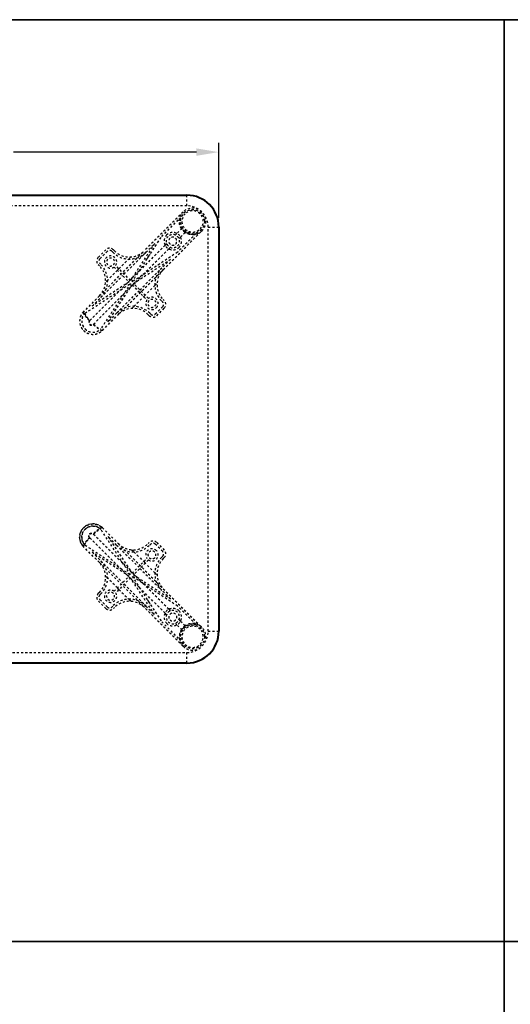
# Model space of a CAD drawing. Units: inches. Extents: x 0 to 560, y -150 to 0.
# Drawn here: x 173 to 196, y -46 to 0 of the extents above; entities that cross this region are included whole.
import ezdxf

# ---------------------------------------------------------------- set-up
doc = ezdxf.new("R2010")
doc.units = ezdxf.units.IN
doc.header["$LTSCALE"] = 0.1875
doc.header["$MEASUREMENT"] = 0
doc.linetypes.add('HIDDEN', pattern=[0.375, 0.25, -0.125])
for name, color, linetype, lineweight in [('Dim', 84, 'Continuous', 25), ('Hid', 8, 'HIDDEN', 25), ('Object', 12, 'Continuous', 40), ('PANEL', 6, 'Continuous', 35)]:
    doc.layers.add(name, color=color, linetype=linetype, lineweight=lineweight)
doc.styles.get("Standard").update_dxf_attribs({"font": 'romans.shx'})
doc.dimstyles.get("Standard").update_dxf_attribs({"dimscale": 7, "dimtxt": 0.125, "dimasz": 0.15, "dimexe": 0.0625, "dimexo": 0.0625, "dimgap": 0.09, "dimtad": 0, "dimtih": 1, "dimtoh": 1, "dimdec": 4, "dimzin": 12, "dimdsep": 46, "dimtxsty": 'Standard', "dimcen": 0, "dimadec": 0, "dimazin": 0, "dimtfac": 1, "dimtdec": 4, "dimtofl": 0, "dimtmove": 0, "dimatfit": 3, "dimfxl": 0, "dimtolj": 1, "dimtzin": 0, "dimarcsym": 0})

# ---------------------------------------------------------------- blocks, each defined once
blk = doc.blocks.new('7280-2222')
at = {"layer": 'Hid'}
for p, q in [((9.5, -0.5), (9.5, 0)), ((9.5, -0.5), (-9.5, -0.5)), ((9.324, -0.792), (7.503, -2.613)), ((8.316, -1.941), (9.189, -1.068)), ((8.387, -3.497), (10.208, -1.676)), ((9.027, -1.796), (8.952, -1.871)), ((9.263, -1.561), (9.027, -1.796)), ((9.932, -1.811), (9.059, -2.684)), ((9.204, -1.973), (9.439, -1.737)), ((10.5, -20.5), (10.5, -1.5)), ((10.5, -1.5), (11, -1.5)), ((7.98, -2.278), (6.849, -4.01)), ((6.92, -4.08), (8.316, -1.941)), ((7.574, -2.684), (7.98, -2.278)), ((8.547, -2.276), (8.471, -2.352)), ((9.204, -1.973), (9.129, -2.048)), ((5.688, -2.565), (5.334, -2.919)), ((5.382, -4.734), (7.503, -2.613)), ((5.405, -2.99), (5.759, -2.636)), ((5.971, -2.636), (6.018, -2.684)), ((6.041, -2.565), (6.089, -2.613)), ((6.549, -3.709), (7.574, -2.684)), ((9.059, -2.684), (6.92, -4.08)), ((8.471, -2.352), (7.252, -3.571)), ((8.648, -2.529), (7.429, -3.748)), ((8.648, -2.529), (8.724, -2.453)), ((5.453, -3.249), (5.405, -3.202)), ((6.301, -3.462), (6.757, -3.005)), ((6.859, -2.904), (6.757, -3.005)), ((6.99, -4.151), (8.722, -3.02)), ((8.722, -3.02), (8.316, -3.426)), ((5.382, -3.32), (5.334, -3.273)), ((6.23, -3.532), (5.774, -3.989)), ((6.077, -3.379), (6.778, -4.08)), ((6.849, -4.01), (6.148, -3.308)), ((6.301, -3.462), (6.23, -3.532)), ((6.266, -5.618), (8.387, -3.497)), ((7.252, -3.571), (6.916, -3.908)), ((7.291, -4.451), (8.316, -3.426)), ((4.71, -5.547), (6.849, -4.151)), ((6.778, -4.08), (5.047, -5.211)), ((5.453, -4.805), (6.478, -3.78)), ((6.849, -4.151), (5.453, -6.29)), ((5.774, -3.989), (5.673, -4.09)), ((6.676, -4.147), (6.34, -4.483)), ((6.676, -4.147), (6.761, -4.063)), ((6.831, -3.992), (6.761, -4.063)), ((6.916, -3.908), (6.831, -3.992)), ((7.692, -4.852), (6.99, -4.151)), ((7.008, -4.169), (7.092, -4.084)), ((7.092, -4.084), (7.429, -3.748)), ((7.995, -4.243), (8.096, -4.141)), ((4.935, -5.888), (6.34, -4.483)), ((5.789, -5.953), (6.92, -4.222)), ((6.195, -5.547), (7.22, -4.522)), ((6.517, -4.66), (6.853, -4.324)), ((6.853, -4.324), (6.937, -4.239)), ((6.92, -4.222), (7.621, -4.923)), ((6.937, -4.239), (7.008, -4.169)), ((7.995, -4.243), (7.538, -4.699)), ((5.382, -4.734), (4.639, -5.477)), ((5.047, -5.211), (5.453, -4.805)), ((5.112, -6.065), (6.517, -4.66)), ((7.011, -5.226), (7.468, -4.77)), ((7.468, -4.77), (7.538, -4.699)), ((8.316, -4.982), (8.364, -5.029)), ((8.387, -4.911), (8.435, -4.959)), ((6.195, -5.547), (5.789, -5.953)), ((6.91, -5.327), (7.011, -5.226)), ((7.798, -5.595), (7.751, -5.547)), ((8.364, -5.241), (8.01, -5.595)), ((8.081, -5.666), (8.435, -5.312)), ((4.935, -5.888), (4.921, -5.903)), ((5.523, -6.361), (6.266, -5.618)), ((7.727, -5.666), (7.68, -5.618)), ((5.097, -6.079), (5.112, -6.065)), ((6.849, -17.849), (5.453, -15.71)), ((5.523, -15.639), (6.266, -16.382)), ((4.935, -16.112), (4.921, -16.097)), ((4.935, -16.112), (6.34, -17.517)), ((5.097, -15.921), (5.112, -15.935)), ((5.112, -15.935), (6.517, -17.34)), ((5.789, -16.047), (6.92, -17.778)), ((6.195, -16.453), (5.789, -16.047)), ((5.382, -17.266), (4.639, -16.523)), ((4.71, -16.453), (6.849, -17.849)), ((6.195, -16.453), (7.22, -17.478)), ((6.266, -16.382), (8.387, -18.503)), ((7.727, -16.334), (7.68, -16.382)), ((7.798, -16.405), (7.751, -16.453)), ((8.364, -16.759), (8.01, -16.405)), ((8.081, -16.334), (8.435, -16.688)), ((6.778, -17.92), (5.047, -16.789)), ((5.047, -16.789), (5.453, -17.195)), ((6.91, -16.673), (7.011, -16.774)), ((6.92, -17.778), (7.621, -17.077)), ((7.011, -16.774), (7.468, -17.23)), ((8.316, -17.018), (8.364, -16.971)), ((8.387, -17.089), (8.435, -17.041)), ((5.382, -17.266), (7.503, -19.387)), ((5.453, -17.195), (6.478, -18.22)), ((6.676, -17.853), (6.34, -17.517)), ((6.517, -17.34), (6.853, -17.676)), ((7.692, -17.148), (6.99, -17.849)), ((7.291, -17.549), (8.316, -18.574)), ((7.468, -17.23), (7.538, -17.301)), ((7.995, -17.757), (7.538, -17.301)), ((5.774, -18.011), (5.673, -17.91)), ((6.23, -18.468), (5.774, -18.011)), ((6.077, -18.621), (6.778, -17.92)), ((6.849, -17.99), (6.148, -18.692)), ((6.676, -17.853), (6.761, -17.937)), ((6.831, -18.008), (6.761, -17.937)), ((6.916, -18.092), (6.831, -18.008)), ((7.98, -19.722), (6.849, -17.99)), ((6.853, -17.676), (6.937, -17.761)), ((6.92, -17.92), (8.316, -20.059)), ((9.059, -19.316), (6.92, -17.92)), ((6.937, -17.761), (7.008, -17.831)), ((6.99, -17.849), (8.722, -18.98)), ((7.008, -17.831), (7.092, -17.916)), ((7.092, -17.916), (7.429, -18.252)), ((7.995, -17.757), (8.096, -17.859)), ((6.301, -18.538), (6.23, -18.468)), ((6.549, -18.291), (7.574, -19.316)), ((7.252, -18.429), (6.916, -18.092)), ((8.471, -19.648), (7.252, -18.429)), ((8.648, -19.471), (7.429, -18.252)), ((8.387, -18.503), (10.208, -20.324)), ((5.382, -18.68), (5.334, -18.727)), ((5.453, -18.751), (5.405, -18.798)), ((6.301, -18.538), (6.757, -18.995)), ((8.722, -18.98), (8.316, -18.574)), ((5.688, -19.435), (5.334, -19.081)), ((5.405, -19.01), (5.759, -19.364)), ((5.971, -19.364), (6.018, -19.316)), ((6.041, -19.435), (6.089, -19.387)), ((6.859, -19.096), (6.757, -18.995)), ((9.324, -21.208), (7.503, -19.387)), ((7.574, -19.316), (7.98, -19.722)), ((9.932, -20.189), (9.059, -19.316)), ((8.547, -19.724), (8.471, -19.648)), ((8.648, -19.471), (8.724, -19.547)), ((8.316, -20.059), (9.189, -20.932)), ((9.027, -20.204), (8.952, -20.129)), ((9.263, -20.439), (9.027, -20.204)), ((9.204, -20.027), (9.129, -19.952)), ((9.204, -20.027), (9.439, -20.263)), ((10.5, -20.5), (11, -20.5)), ((-9.5, -21.5), (9.5, -21.5)), ((9.5, -22), (9.5, -21.5))]:
    blk.add_line(p, q, dxfattribs=at)
for centre, radius in [((9.766, -1.234), 0.562), ((9.766, -1.234), 0.56), ((9.766, -20.766), 0.562), ((9.766, -20.766), 0.56)]:
    blk.add_circle(centre, radius, dxfattribs=at)
for centre, radius, start, end in [((9.766, -1.234), 0.5, 135, 315), ((9.766, -1.234), 0.625, 315, 135), ((9.766, -1.234), 0.5, 315, 135), ((9.5, -1.5), 1, 0, 90), ((9.766, -1.234), 0.6, 163.955, 286.045), ((8.838, -2.162), 0.412, 315, 135), ((8.838, -2.162), 0.312, 315, 135), ((8.838, -2.162), 0.412, 135, 315), ((8.838, -2.162), 0.312, 135, 315), ((8.838, -2.162), 0.188, 135, 315), ((8.838, -2.162), 0.188, 315, 135), ((5.865, -2.742), 0.25, 45, 135), ((5.865, -2.742), 0.15, 45, 135), ((6.796, -1.906), 1.1, 225, 315), ((6.796, -1.906), 1, 225, 315), ((5.511, -3.096), 0.25, 135, 225), ((5.511, -3.096), 0.15, 135, 225), ((5.912, -3.143), 0.288, 325.0154, 304.9846), ((5.912, -3.143), 0.188, 135, 315), ((5.912, -3.143), 0.188, 315, 135), ((4.675, -4.027), 1, 315, 45), ((4.675, -4.027), 1.1, 315, 45), ((9.094, -4.204), 1.1, 135, 225), ((9.094, -4.204), 1, 135, 225), ((7.857, -5.088), 0.288, 145.0154, 315), ((7.857, -5.088), 0.188, 135, 315), ((7.857, -5.088), 0.288, 315, 124.9846), ((7.857, -5.088), 0.188, 315, 135), ((8.258, -5.135), 0.15, 315, 45), ((8.258, -5.135), 0.25, 315, 45), ((5.081, -5.919), 0.625, 135, 225), ((5.081, -5.919), 0.525, 135, 225), ((6.973, -6.325), 1.1, 45, 135), ((6.973, -6.325), 1, 45, 135), ((7.904, -5.489), 0.25, 225, 315), ((7.904, -5.489), 0.15, 225, 315), ((5.081, -5.919), 0.625, 225, 315), ((5.081, -5.919), 0.525, 225, 315), ((5.081, -16.081), 0.625, 135, 225), ((5.081, -16.081), 0.525, 135, 225), ((5.081, -16.081), 0.625, 45, 135), ((5.081, -16.081), 0.525, 45, 135), ((6.973, -15.675), 1.1, 225, 315), ((6.973, -15.675), 1, 225, 315), ((7.857, -16.912), 0.288, 45, 214.9846), ((7.904, -16.511), 0.25, 45, 135), ((7.904, -16.511), 0.15, 45, 135), ((7.857, -16.912), 0.188, 45, 225), ((7.857, -16.912), 0.288, 235.0154, 45), ((7.857, -16.912), 0.188, 225, 45), ((9.094, -17.796), 1.1, 135, 225), ((9.094, -17.796), 1, 135, 225), ((8.258, -16.865), 0.15, 315, 45), ((8.258, -16.865), 0.25, 315, 45), ((4.675, -17.973), 1, 315, 45), ((4.675, -17.973), 1.1, 315, 45), ((5.511, -18.904), 0.25, 135, 225), ((5.511, -18.904), 0.15, 135, 225), ((5.912, -18.857), 0.288, 55.0154, 34.9846), ((5.912, -18.857), 0.188, 45, 225), ((5.912, -18.857), 0.188, 225, 45), ((5.865, -19.258), 0.25, 225, 315), ((5.865, -19.258), 0.15, 225, 315), ((6.796, -20.094), 1.1, 45, 135), ((6.796, -20.094), 1, 45, 135), ((8.838, -19.838), 0.412, 45, 225), ((8.838, -19.838), 0.312, 45, 225), ((8.838, -19.838), 0.412, 225, 45), ((8.838, -19.838), 0.312, 225, 45), ((8.838, -19.838), 0.188, 45, 225), ((8.838, -19.838), 0.188, 225, 45), ((9.766, -20.766), 0.6, 73.955, 196.045), ((9.766, -20.766), 0.5, 45, 225), ((9.766, -20.766), 0.625, 225, 45), ((9.766, -20.766), 0.5, 225, 45), ((9.5, -20.5), 1, 270, 0)]:
    blk.add_arc(centre, radius, start, end, dxfattribs=at)
for points, knots in [([(9.244, -1.579), (9.222, -1.545), (9.204, -1.51), (9.181, -1.456), (9.174, -1.437), (9.163, -1.4), (9.158, -1.381), (9.15, -1.344), (9.147, -1.325), (9.143, -1.288), (9.142, -1.269), (9.14, -1.214), (9.142, -1.179), (9.15, -1.127), (9.153, -1.11), (9.161, -1.076), (9.166, -1.059), (9.181, -1.011), (9.194, -0.98), (9.224, -0.921), (9.241, -0.893), (9.27, -0.853), (9.28, -0.841), (9.296, -0.822), (9.301, -0.816), (9.312, -0.804), (9.318, -0.798), (9.324, -0.792)], [0, 0, 0, 0, 0.00301873, 0.00301873, 0.00452809, 0.00452809, 0.00603746, 0.00603746, 0.00754682, 0.00754682, 0.00905619, 0.00905619, 0.01207492, 0.01207492, 0.01358428, 0.01358428, 0.01509365, 0.01509365, 0.01811238, 0.01811238, 0.02113111, 0.02113111, 0.02264047, 0.02264047, 0.02339515, 0.02339515, 0.02414984, 0.02414984, 0.02414984, 0.02414984]), ([(10.208, -1.676), (10.185, -1.699), (10.16, -1.72), (10.107, -1.759), (10.079, -1.776), (10.02, -1.806), (9.989, -1.819), (9.941, -1.834), (9.924, -1.839), (9.891, -1.847), (9.873, -1.85), (9.821, -1.858), (9.786, -1.86), (9.731, -1.858), (9.712, -1.857), (9.675, -1.853), (9.657, -1.85), (9.619, -1.842), (9.601, -1.837), (9.563, -1.826), (9.545, -1.819), (9.508, -1.804), (9.49, -1.795), (9.464, -1.782), (9.455, -1.777), (9.438, -1.766), (9.43, -1.761), (9.421, -1.756)], [-0.0000255, -0.0000255, -0.0000255, -0.0000255, 0.0030142, 0.0030142, 0.00605391, 0.00605391, 0.00909361, 0.00909361, 0.01061346, 0.01061346, 0.01213332, 0.01213332, 0.01517302, 0.01517302, 0.01669287, 0.01669287, 0.01821272, 0.01821272, 0.01973257, 0.01973257, 0.02125243, 0.02125243, 0.02277228, 0.02277228, 0.0235322, 0.0235322, 0.02429213, 0.02429213, 0.02429213, 0.02429213]), ([(4.639, -5.477), (4.602, -5.514), (4.575, -5.551), (4.543, -5.6), (4.534, -5.616), (4.523, -5.638), (4.519, -5.645), (4.515, -5.655), (4.512, -5.66), (4.51, -5.665), (4.509, -5.668), (4.508, -5.669), (4.508, -5.67), (4.508, -5.67), (4.508, -5.67), (4.508, -5.67), (4.489, -5.714), (4.476, -5.757), (4.464, -5.819), (4.461, -5.84), (4.458, -5.87), (4.457, -5.88), (4.457, -5.895), (4.456, -5.902), (4.456, -5.91), (4.456, -5.915), (4.456, -5.916), (4.456, -5.918), (4.456, -5.918), (4.456, -5.962), (4.461, -6.004), (4.478, -6.087), (4.49, -6.126), (4.523, -6.202), (4.542, -6.237), (4.587, -6.303), (4.612, -6.333), (4.639, -6.361)], [0, 0, 0, 0, 0.0625, 0.0625, 0.09375, 0.09375, 0.109375, 0.109375, 0.1171875, 0.1210937, 0.1230469, 0.1240234, 0.1245117, 0.1247559, 0.1247559, 0.125, 0.125, 0.1875, 0.1875, 0.21875, 0.21875, 0.234375, 0.234375, 0.2421875, 0.2460937, 0.2480469, 0.2490234, 0.2490234, 0.25, 0.25, 0.3125, 0.3125, 0.375, 0.375, 0.4375, 0.4375, 0.5, 0.5, 0.5, 0.5]), ([(4.71, -5.548), (4.71, -5.548), (4.706, -5.551), (4.697, -5.561), (4.693, -5.565), (4.684, -5.575), (4.679, -5.581), (4.663, -5.601), (4.65, -5.619), (4.622, -5.663), (4.608, -5.69), (4.582, -5.754), (4.571, -5.791), (4.556, -5.875), (4.554, -5.922), (4.562, -5.999), (4.566, -6.025), (4.581, -6.079), (4.59, -6.106), (4.614, -6.16), (4.629, -6.187), (4.665, -6.24), (4.686, -6.266), (4.71, -6.29)], [0, 0, 0, 0, 0.0625, 0.0625, 0.09375, 0.09375, 0.125, 0.125, 0.1875, 0.1875, 0.25, 0.25, 0.3125, 0.3125, 0.375, 0.375, 0.40625, 0.40625, 0.4375, 0.4375, 0.46875, 0.46875, 0.5, 0.5, 0.5, 0.5]), ([(4.921, -5.903), (4.874, -5.856), (4.83, -5.808), (4.752, -5.715), (4.718, -5.671), (4.666, -5.592), (4.648, -5.558), (4.63, -5.505), (4.63, -5.486), (4.639, -5.477)], [0, 0, 0, 0, 0.25, 0.25, 0.5, 0.5, 0.75, 0.75, 1, 1, 1, 1]), ([(4.71, -5.548), (4.708, -5.55), (4.706, -5.553), (4.704, -5.56), (4.704, -5.563), (4.704, -5.567), (4.704, -5.568), (4.704, -5.57), (4.704, -5.57), (4.704, -5.57), (4.704, -5.57), (4.704, -5.571), (4.704, -5.572), (4.704, -5.573), (4.705, -5.579), (4.707, -5.585), (4.71, -5.595), (4.711, -5.598), (4.713, -5.601), (4.713, -5.603), (4.714, -5.605), (4.715, -5.607), (4.718, -5.614), (4.721, -5.619), (4.729, -5.634), (4.734, -5.643), (4.74, -5.654), (4.742, -5.657), (4.744, -5.66), (4.745, -5.661), (4.746, -5.662), (4.746, -5.663), (4.746, -5.663), (4.746, -5.663), (4.746, -5.663), (4.746, -5.663), (4.749, -5.667), (4.752, -5.671), (4.762, -5.688), (4.77, -5.699), (4.779, -5.711), (4.782, -5.715), (4.785, -5.719), (4.786, -5.72), (4.787, -5.721), (4.788, -5.722), (4.788, -5.723), (4.788, -5.723), (4.789, -5.723), (4.789, -5.723), (4.789, -5.723), (4.789, -5.723), (4.799, -5.737), (4.811, -5.752), (4.831, -5.776), (4.838, -5.784), (4.849, -5.797), (4.853, -5.802), (4.859, -5.808), (4.862, -5.812), (4.866, -5.816), (4.868, -5.817), (4.869, -5.819), (4.869, -5.819), (4.887, -5.839), (4.902, -5.855), (4.925, -5.878), (4.932, -5.885), (4.935, -5.888)], [0, 0, 0, 0, 0.0625, 0.0625, 0.09375, 0.09375, 0.101562, 0.105469, 0.106445, 0.106445, 0.107422, 0.107422, 0.109375, 0.125, 0.125, 0.1875, 0.1875, 0.203125, 0.203125, 0.210937, 0.210937, 0.21875, 0.21875, 0.25, 0.25, 0.3125, 0.3125, 0.34375, 0.34375, 0.351562, 0.355469, 0.356445, 0.356934, 0.356934, 0.357422, 0.357422, 0.359375, 0.375, 0.375, 0.4375, 0.4375, 0.46875, 0.46875, 0.484375, 0.484375, 0.492187, 0.496094, 0.498047, 0.499023, 0.499512, 0.499512, 0.5, 0.5, 0.625, 0.625, 0.6875, 0.6875, 0.71875, 0.71875, 0.734375, 0.742187, 0.746094, 0.746094, 0.75, 0.75, 0.875, 0.875, 1, 1, 1, 1]), ([(4.921, -5.903), (4.919, -5.904), (4.917, -5.906), (4.895, -5.931), (4.883, -5.962), (4.885, -6.013), (4.89, -6.033), (4.905, -6.061), (4.912, -6.071), (4.929, -6.088), (4.939, -6.095), (4.967, -6.11), (4.987, -6.115), (5.038, -6.117), (5.069, -6.105), (5.094, -6.083), (5.096, -6.081), (5.097, -6.079)], [0, 0, 0, 0, 0.017663, 0.017663, 0.256962, 0.256962, 0.406524, 0.406524, 0.5, 0.5, 0.593476, 0.593476, 0.743038, 0.743038, 0.982337, 0.982337, 1, 1, 1, 1]), ([(4.935, -5.888), (4.929, -5.894), (4.922, -5.903), (4.915, -5.914), (4.912, -5.921), (4.91, -5.924), (4.91, -5.925), (4.909, -5.926), (4.909, -5.926), (4.902, -5.943), (4.899, -5.959), (4.899, -5.985), (4.9, -5.998), (4.904, -6.012), (4.906, -6.019), (4.907, -6.022), (4.908, -6.024), (4.908, -6.025), (4.915, -6.041), (4.924, -6.054), (4.941, -6.071), (4.95, -6.078), (4.961, -6.085), (4.968, -6.088), (4.971, -6.09), (4.972, -6.09), (4.973, -6.091), (4.973, -6.091), (4.99, -6.098), (5.006, -6.101), (5.032, -6.101), (5.045, -6.1), (5.059, -6.096), (5.066, -6.094), (5.069, -6.093), (5.071, -6.092), (5.072, -6.092), (5.088, -6.085), (5.101, -6.076), (5.112, -6.065)], [0, 0, 0, 0, 0.0625, 0.09375, 0.109375, 0.117187, 0.121094, 0.121094, 0.125, 0.125, 0.25, 0.25, 0.3125, 0.34375, 0.359375, 0.367187, 0.367187, 0.375, 0.375, 0.5, 0.5, 0.5625, 0.59375, 0.609375, 0.617187, 0.621094, 0.621094, 0.625, 0.625, 0.75, 0.75, 0.8125, 0.84375, 0.859375, 0.867188, 0.867188, 0.875, 0.875, 1, 1, 1, 1]), ([(4.639, -6.361), (4.667, -6.388), (4.697, -6.413), (4.763, -6.458), (4.798, -6.477), (4.874, -6.51), (4.913, -6.522), (4.975, -6.535), (4.996, -6.538), (5.028, -6.542), (5.038, -6.542), (5.054, -6.543), (5.062, -6.543), (5.072, -6.544), (5.077, -6.544), (5.079, -6.544), (5.08, -6.544), (5.081, -6.544), (5.119, -6.544), (5.16, -6.54), (5.222, -6.528), (5.244, -6.523), (5.276, -6.513), (5.286, -6.509), (5.303, -6.503), (5.311, -6.5), (5.32, -6.496), (5.325, -6.494), (5.327, -6.493), (5.328, -6.493), (5.329, -6.493), (5.329, -6.492), (5.329, -6.492), (5.354, -6.482), (5.383, -6.467), (5.449, -6.425), (5.486, -6.398), (5.523, -6.361)], [0.5, 0.5, 0.5, 0.5, 0.5625, 0.5625, 0.625, 0.625, 0.6875, 0.6875, 0.71875, 0.71875, 0.734375, 0.734375, 0.7421875, 0.7460938, 0.7480469, 0.7490234, 0.7490234, 0.75, 0.75, 0.8125, 0.8125, 0.84375, 0.84375, 0.859375, 0.859375, 0.8671875, 0.8710938, 0.8730469, 0.8740234, 0.8745117, 0.8747559, 0.8747559, 0.875, 0.875, 0.9375, 0.9375, 1, 1, 1, 1]), ([(4.71, -6.29), (4.734, -6.314), (4.76, -6.335), (4.813, -6.371), (4.84, -6.386), (4.894, -6.41), (4.921, -6.419), (4.975, -6.434), (5.001, -6.438), (5.078, -6.446), (5.125, -6.444), (5.209, -6.429), (5.246, -6.418), (5.31, -6.392), (5.337, -6.378), (5.381, -6.35), (5.399, -6.337), (5.419, -6.321), (5.425, -6.316), (5.435, -6.307), (5.439, -6.303), (5.449, -6.294), (5.452, -6.29), (5.452, -6.29)], [0.5, 0.5, 0.5, 0.5, 0.53125, 0.53125, 0.5625, 0.5625, 0.59375, 0.59375, 0.625, 0.625, 0.6875, 0.6875, 0.75, 0.75, 0.8125, 0.8125, 0.875, 0.875, 0.90625, 0.90625, 0.9375, 0.9375, 1, 1, 1, 1]), ([(5.523, -6.361), (5.514, -6.37), (5.495, -6.37), (5.442, -6.352), (5.408, -6.334), (5.329, -6.282), (5.285, -6.248), (5.192, -6.17), (5.144, -6.126), (5.097, -6.079)], [0, 0, 0, 0, 0.25, 0.25, 0.5, 0.5, 0.75, 0.75, 1, 1, 1, 1]), ([(5.112, -6.065), (5.115, -6.068), (5.122, -6.075), (5.14, -6.092), (5.146, -6.099), (5.158, -6.11), (5.162, -6.113), (5.169, -6.12), (5.172, -6.123), (5.176, -6.126), (5.178, -6.128), (5.179, -6.129), (5.18, -6.13), (5.18, -6.13), (5.18, -6.13), (5.205, -6.153), (5.226, -6.17), (5.25, -6.19), (5.256, -6.195), (5.265, -6.202), (5.268, -6.205), (5.272, -6.207), (5.273, -6.209), (5.275, -6.21), (5.276, -6.211), (5.276, -6.211), (5.277, -6.211), (5.277, -6.211), (5.277, -6.211), (5.277, -6.211), (5.296, -6.226), (5.315, -6.239), (5.34, -6.256), (5.349, -6.261), (5.359, -6.267), (5.362, -6.269), (5.365, -6.271), (5.366, -6.271), (5.366, -6.271), (5.367, -6.272), (5.367, -6.272), (5.367, -6.272), (5.368, -6.272), (5.369, -6.273), (5.379, -6.278), (5.385, -6.282), (5.403, -6.289), (5.41, -6.292), (5.416, -6.293), (5.418, -6.294), (5.419, -6.294), (5.419, -6.294), (5.419, -6.294), (5.419, -6.294), (5.419, -6.294), (5.419, -6.294), (5.419, -6.294), (5.419, -6.294), (5.419, -6.294), (5.422, -6.295), (5.424, -6.295), (5.429, -6.296), (5.432, -6.296), (5.436, -6.296), (5.437, -6.296), (5.438, -6.296), (5.438, -6.296), (5.438, -6.296), (5.439, -6.296), (5.439, -6.296), (5.439, -6.296), (5.44, -6.296), (5.44, -6.296), (5.446, -6.295), (5.45, -6.293), (5.452, -6.29)], [0, 0, 0, 0, 0.125, 0.125, 0.1875, 0.1875, 0.21875, 0.21875, 0.234375, 0.242187, 0.246094, 0.248047, 0.249023, 0.249023, 0.25, 0.25, 0.375, 0.375, 0.4375, 0.4375, 0.46875, 0.46875, 0.484375, 0.492187, 0.496094, 0.498047, 0.499023, 0.499512, 0.499512, 0.5, 0.5, 0.625, 0.625, 0.6875, 0.6875, 0.703125, 0.710937, 0.712891, 0.713867, 0.713867, 0.714355, 0.714355, 0.714844, 0.71875, 0.71875, 0.75, 0.75, 0.8125, 0.8125, 0.84375, 0.84375, 0.851562, 0.855469, 0.856445, 0.856934, 0.856934, 0.857178, 0.857178, 0.857422, 0.859375, 0.875, 0.875, 0.90625, 0.90625, 0.921875, 0.921875, 0.925781, 0.927734, 0.927734, 0.928711, 0.928711, 0.929687, 0.9375, 0.9375, 1, 1, 1, 1]), ([(4.639, -16.523), (4.602, -16.486), (4.575, -16.449), (4.543, -16.4), (4.534, -16.384), (4.523, -16.362), (4.519, -16.355), (4.515, -16.345), (4.512, -16.34), (4.51, -16.335), (4.509, -16.332), (4.508, -16.331), (4.508, -16.33), (4.508, -16.33), (4.508, -16.33), (4.508, -16.33), (4.489, -16.286), (4.476, -16.243), (4.464, -16.181), (4.461, -16.16), (4.458, -16.13), (4.457, -16.12), (4.457, -16.105), (4.456, -16.098), (4.456, -16.09), (4.456, -16.085), (4.456, -16.084), (4.456, -16.082), (4.456, -16.082), (4.456, -16.038), (4.461, -15.996), (4.478, -15.913), (4.49, -15.874), (4.523, -15.798), (4.542, -15.763), (4.587, -15.697), (4.612, -15.667), (4.639, -15.639)], [0, 0, 0, 0, 0.0625, 0.0625, 0.09375, 0.09375, 0.109375, 0.109375, 0.1171875, 0.1210937, 0.1230469, 0.1240234, 0.1245117, 0.1247559, 0.1247559, 0.125, 0.125, 0.1875, 0.1875, 0.21875, 0.21875, 0.234375, 0.234375, 0.2421875, 0.2460937, 0.2480469, 0.2490234, 0.2490234, 0.25, 0.25, 0.3125, 0.3125, 0.375, 0.375, 0.4375, 0.4375, 0.5, 0.5, 0.5, 0.5]), ([(4.71, -16.452), (4.71, -16.452), (4.706, -16.449), (4.697, -16.439), (4.693, -16.435), (4.684, -16.425), (4.679, -16.419), (4.663, -16.399), (4.65, -16.381), (4.622, -16.337), (4.608, -16.31), (4.582, -16.246), (4.571, -16.209), (4.556, -16.125), (4.554, -16.078), (4.562, -16.001), (4.566, -15.975), (4.581, -15.921), (4.59, -15.894), (4.614, -15.84), (4.629, -15.813), (4.665, -15.76), (4.686, -15.734), (4.71, -15.71)], [0, 0, 0, 0, 0.0625, 0.0625, 0.09375, 0.09375, 0.125, 0.125, 0.1875, 0.1875, 0.25, 0.25, 0.3125, 0.3125, 0.375, 0.375, 0.40625, 0.40625, 0.4375, 0.4375, 0.46875, 0.46875, 0.5, 0.5, 0.5, 0.5]), ([(4.639, -15.639), (4.667, -15.612), (4.697, -15.587), (4.763, -15.542), (4.798, -15.523), (4.874, -15.49), (4.913, -15.478), (4.975, -15.465), (4.996, -15.462), (5.028, -15.458), (5.038, -15.458), (5.054, -15.457), (5.062, -15.457), (5.072, -15.456), (5.077, -15.456), (5.079, -15.456), (5.08, -15.456), (5.081, -15.456), (5.119, -15.456), (5.16, -15.46), (5.222, -15.472), (5.244, -15.477), (5.276, -15.487), (5.286, -15.491), (5.303, -15.497), (5.311, -15.5), (5.32, -15.504), (5.325, -15.506), (5.327, -15.507), (5.328, -15.507), (5.329, -15.507), (5.329, -15.508), (5.329, -15.508), (5.354, -15.518), (5.383, -15.533), (5.449, -15.575), (5.486, -15.602), (5.523, -15.639)], [0.5, 0.5, 0.5, 0.5, 0.5625, 0.5625, 0.625, 0.625, 0.6875, 0.6875, 0.71875, 0.71875, 0.734375, 0.734375, 0.7421875, 0.7460938, 0.7480469, 0.7490234, 0.7490234, 0.75, 0.75, 0.8125, 0.8125, 0.84375, 0.84375, 0.859375, 0.859375, 0.8671875, 0.8710938, 0.8730469, 0.8740234, 0.8745117, 0.8747559, 0.8747559, 0.875, 0.875, 0.9375, 0.9375, 1, 1, 1, 1]), ([(4.71, -15.71), (4.734, -15.686), (4.76, -15.665), (4.813, -15.629), (4.84, -15.614), (4.894, -15.59), (4.921, -15.581), (4.975, -15.566), (5.001, -15.562), (5.078, -15.554), (5.125, -15.556), (5.209, -15.571), (5.246, -15.582), (5.31, -15.608), (5.337, -15.622), (5.381, -15.65), (5.399, -15.663), (5.419, -15.679), (5.425, -15.684), (5.435, -15.693), (5.439, -15.697), (5.449, -15.706), (5.452, -15.71), (5.452, -15.71)], [0.5, 0.5, 0.5, 0.5, 0.53125, 0.53125, 0.5625, 0.5625, 0.59375, 0.59375, 0.625, 0.625, 0.6875, 0.6875, 0.75, 0.75, 0.8125, 0.8125, 0.875, 0.875, 0.90625, 0.90625, 0.9375, 0.9375, 1, 1, 1, 1]), ([(5.523, -15.639), (5.514, -15.63), (5.495, -15.63), (5.442, -15.648), (5.408, -15.666), (5.329, -15.718), (5.285, -15.752), (5.192, -15.83), (5.144, -15.874), (5.097, -15.921)], [0, 0, 0, 0, 0.25, 0.25, 0.5, 0.5, 0.75, 0.75, 1, 1, 1, 1]), ([(5.112, -15.935), (5.115, -15.932), (5.122, -15.925), (5.14, -15.908), (5.146, -15.901), (5.158, -15.89), (5.162, -15.887), (5.169, -15.88), (5.172, -15.877), (5.176, -15.874), (5.178, -15.872), (5.179, -15.871), (5.18, -15.87), (5.18, -15.87), (5.18, -15.87), (5.205, -15.847), (5.226, -15.83), (5.25, -15.81), (5.256, -15.805), (5.265, -15.798), (5.268, -15.795), (5.272, -15.793), (5.273, -15.791), (5.275, -15.79), (5.276, -15.789), (5.276, -15.789), (5.277, -15.789), (5.277, -15.789), (5.277, -15.789), (5.277, -15.789), (5.296, -15.774), (5.315, -15.761), (5.34, -15.744), (5.349, -15.739), (5.359, -15.733), (5.362, -15.731), (5.365, -15.729), (5.366, -15.729), (5.366, -15.729), (5.367, -15.728), (5.367, -15.728), (5.367, -15.728), (5.368, -15.728), (5.369, -15.727), (5.379, -15.722), (5.385, -15.718), (5.403, -15.711), (5.41, -15.708), (5.416, -15.707), (5.418, -15.706), (5.419, -15.706), (5.419, -15.706), (5.419, -15.706), (5.419, -15.706), (5.419, -15.706), (5.419, -15.706), (5.419, -15.706), (5.419, -15.706), (5.419, -15.706), (5.422, -15.705), (5.424, -15.705), (5.429, -15.704), (5.432, -15.704), (5.436, -15.704), (5.437, -15.704), (5.438, -15.704), (5.438, -15.704), (5.438, -15.704), (5.439, -15.704), (5.439, -15.704), (5.439, -15.704), (5.44, -15.704), (5.44, -15.704), (5.446, -15.705), (5.45, -15.707), (5.452, -15.71)], [0, 0, 0, 0, 0.125, 0.125, 0.1875, 0.1875, 0.21875, 0.21875, 0.234375, 0.242187, 0.246094, 0.248047, 0.249023, 0.249023, 0.25, 0.25, 0.375, 0.375, 0.4375, 0.4375, 0.46875, 0.46875, 0.484375, 0.492187, 0.496094, 0.498047, 0.499023, 0.499512, 0.499512, 0.5, 0.5, 0.625, 0.625, 0.6875, 0.6875, 0.703125, 0.710937, 0.712891, 0.713867, 0.713867, 0.714355, 0.714355, 0.714844, 0.71875, 0.71875, 0.75, 0.75, 0.8125, 0.8125, 0.84375, 0.84375, 0.851562, 0.855469, 0.856445, 0.856934, 0.856934, 0.857178, 0.857178, 0.857422, 0.859375, 0.875, 0.875, 0.90625, 0.90625, 0.921875, 0.921875, 0.925781, 0.927734, 0.927734, 0.928711, 0.928711, 0.929687, 0.9375, 0.9375, 1, 1, 1, 1]), ([(4.921, -16.097), (4.874, -16.144), (4.83, -16.192), (4.752, -16.285), (4.718, -16.329), (4.666, -16.408), (4.648, -16.442), (4.63, -16.495), (4.63, -16.514), (4.639, -16.523)], [0, 0, 0, 0, 0.25, 0.25, 0.5, 0.5, 0.75, 0.75, 1, 1, 1, 1]), ([(4.71, -16.452), (4.708, -16.45), (4.706, -16.447), (4.704, -16.44), (4.704, -16.437), (4.704, -16.433), (4.704, -16.432), (4.704, -16.43), (4.704, -16.43), (4.704, -16.43), (4.704, -16.43), (4.704, -16.429), (4.704, -16.428), (4.704, -16.427), (4.705, -16.421), (4.707, -16.415), (4.71, -16.405), (4.711, -16.402), (4.713, -16.399), (4.713, -16.397), (4.714, -16.395), (4.715, -16.393), (4.718, -16.386), (4.721, -16.381), (4.729, -16.366), (4.734, -16.357), (4.74, -16.346), (4.742, -16.343), (4.744, -16.34), (4.745, -16.339), (4.746, -16.338), (4.746, -16.337), (4.746, -16.337), (4.746, -16.337), (4.746, -16.337), (4.746, -16.337), (4.749, -16.333), (4.752, -16.329), (4.762, -16.312), (4.77, -16.301), (4.779, -16.289), (4.782, -16.285), (4.785, -16.281), (4.786, -16.28), (4.787, -16.279), (4.788, -16.278), (4.788, -16.277), (4.788, -16.277), (4.789, -16.277), (4.789, -16.277), (4.789, -16.277), (4.789, -16.277), (4.799, -16.263), (4.811, -16.248), (4.831, -16.224), (4.838, -16.216), (4.849, -16.203), (4.853, -16.198), (4.859, -16.192), (4.862, -16.188), (4.866, -16.184), (4.868, -16.183), (4.869, -16.181), (4.869, -16.181), (4.887, -16.161), (4.902, -16.145), (4.925, -16.122), (4.932, -16.115), (4.935, -16.112)], [0, 0, 0, 0, 0.0625, 0.0625, 0.09375, 0.09375, 0.101562, 0.105469, 0.106445, 0.106445, 0.107422, 0.107422, 0.109375, 0.125, 0.125, 0.1875, 0.1875, 0.203125, 0.203125, 0.210937, 0.210937, 0.21875, 0.21875, 0.25, 0.25, 0.3125, 0.3125, 0.34375, 0.34375, 0.351562, 0.355469, 0.356445, 0.356934, 0.356934, 0.357422, 0.357422, 0.359375, 0.375, 0.375, 0.4375, 0.4375, 0.46875, 0.46875, 0.484375, 0.484375, 0.492187, 0.496094, 0.498047, 0.499023, 0.499512, 0.499512, 0.5, 0.5, 0.625, 0.625, 0.6875, 0.6875, 0.71875, 0.71875, 0.734375, 0.742187, 0.746094, 0.746094, 0.75, 0.75, 0.875, 0.875, 1, 1, 1, 1]), ([(4.921, -16.097), (4.919, -16.096), (4.917, -16.094), (4.895, -16.069), (4.883, -16.038), (4.885, -15.987), (4.89, -15.967), (4.905, -15.939), (4.912, -15.929), (4.929, -15.912), (4.939, -15.905), (4.967, -15.89), (4.987, -15.885), (5.038, -15.883), (5.069, -15.895), (5.094, -15.917), (5.096, -15.919), (5.097, -15.921)], [0, 0, 0, 0, 0.017663, 0.017663, 0.256962, 0.256962, 0.406524, 0.406524, 0.5, 0.5, 0.593476, 0.593476, 0.743038, 0.743038, 0.982337, 0.982337, 1, 1, 1, 1]), ([(4.935, -16.112), (4.929, -16.106), (4.922, -16.097), (4.915, -16.086), (4.912, -16.079), (4.91, -16.076), (4.91, -16.075), (4.909, -16.074), (4.909, -16.074), (4.902, -16.057), (4.899, -16.041), (4.899, -16.015), (4.9, -16.002), (4.904, -15.988), (4.906, -15.981), (4.907, -15.978), (4.908, -15.976), (4.908, -15.975), (4.915, -15.959), (4.924, -15.946), (4.941, -15.929), (4.95, -15.922), (4.961, -15.915), (4.968, -15.912), (4.971, -15.91), (4.972, -15.91), (4.973, -15.909), (4.973, -15.909), (4.99, -15.902), (5.006, -15.899), (5.032, -15.899), (5.045, -15.9), (5.059, -15.904), (5.066, -15.906), (5.069, -15.907), (5.071, -15.908), (5.072, -15.908), (5.088, -15.915), (5.101, -15.924), (5.112, -15.935)], [0, 0, 0, 0, 0.0625, 0.09375, 0.109375, 0.117187, 0.121094, 0.121094, 0.125, 0.125, 0.25, 0.25, 0.3125, 0.34375, 0.359375, 0.367187, 0.367187, 0.375, 0.375, 0.5, 0.5, 0.5625, 0.59375, 0.609375, 0.617187, 0.621094, 0.621094, 0.625, 0.625, 0.75, 0.75, 0.8125, 0.84375, 0.859375, 0.867188, 0.867188, 0.875, 0.875, 1, 1, 1, 1]), ([(10.208, -20.324), (10.185, -20.301), (10.16, -20.28), (10.107, -20.241), (10.079, -20.224), (10.02, -20.194), (9.989, -20.181), (9.941, -20.166), (9.924, -20.161), (9.891, -20.153), (9.873, -20.15), (9.821, -20.142), (9.786, -20.14), (9.731, -20.142), (9.712, -20.143), (9.675, -20.147), (9.657, -20.15), (9.619, -20.158), (9.601, -20.163), (9.563, -20.174), (9.545, -20.181), (9.508, -20.196), (9.49, -20.205), (9.464, -20.218), (9.455, -20.223), (9.438, -20.234), (9.43, -20.239), (9.421, -20.244)], [-0.0000255, -0.0000255, -0.0000255, -0.0000255, 0.0030142, 0.0030142, 0.00605391, 0.00605391, 0.00909361, 0.00909361, 0.01061346, 0.01061346, 0.01213332, 0.01213332, 0.01517302, 0.01517302, 0.01669287, 0.01669287, 0.01821272, 0.01821272, 0.01973257, 0.01973257, 0.02125243, 0.02125243, 0.02277228, 0.02277228, 0.0235322, 0.0235322, 0.02429213, 0.02429213, 0.02429213, 0.02429213]), ([(9.244, -20.421), (9.222, -20.455), (9.204, -20.49), (9.181, -20.544), (9.174, -20.563), (9.163, -20.6), (9.158, -20.619), (9.15, -20.656), (9.147, -20.675), (9.143, -20.712), (9.142, -20.731), (9.14, -20.786), (9.142, -20.821), (9.15, -20.873), (9.153, -20.89), (9.161, -20.924), (9.166, -20.941), (9.181, -20.989), (9.194, -21.02), (9.224, -21.079), (9.241, -21.107), (9.27, -21.147), (9.28, -21.159), (9.296, -21.178), (9.301, -21.184), (9.312, -21.196), (9.318, -21.202), (9.324, -21.208)], [0, 0, 0, 0, 0.00301873, 0.00301873, 0.00452809, 0.00452809, 0.00603746, 0.00603746, 0.00754682, 0.00754682, 0.00905619, 0.00905619, 0.01207492, 0.01207492, 0.01358428, 0.01358428, 0.01509365, 0.01509365, 0.01811238, 0.01811238, 0.02113111, 0.02113111, 0.02264047, 0.02264047, 0.02339515, 0.02339515, 0.02414984, 0.02414984, 0.02414984, 0.02414984])]:
    blk.add_open_spline(points, degree=3, knots=knots, dxfattribs=at)
for points, weights in [([(9.421, -1.756), (9.351, -1.709), (9.291, -1.649), (9.244, -1.579)], [1, 0.986530598076, 0.986530598076, 1]), ([(7.643, -2.973), (7.677, -2.917), (7.718, -2.854), (7.766, -2.784)], [1, 0.998641202599, 0.998641202599, 1]), ([(8.216, -3.234), (8.146, -3.282), (8.083, -3.323), (8.027, -3.357)], [1, 0.998641202599, 0.998641202599, 1]), ([(8.216, -18.766), (8.146, -18.718), (8.083, -18.677), (8.027, -18.643)], [1, 0.998641202599, 0.998641202599, 1]), ([(7.643, -19.027), (7.677, -19.083), (7.718, -19.146), (7.766, -19.216)], [1, 0.998641202599, 0.998641202599, 1]), ([(9.421, -20.244), (9.351, -20.291), (9.291, -20.351), (9.244, -20.421)], [1, 0.986530598076, 0.986530598076, 1])]:
    blk.add_rational_spline(points, weights, degree=3, dxfattribs=at)
at = {"layer": 'Object'}
for p, q in [((-9.5, 0), (9.5, 0)), ((11, -1.5), (11, -20.5)), ((9.5, -22), (-9.5, -22))]:
    blk.add_line(p, q, dxfattribs=at)
for centre, start, end in [((9.5, -1.5), 0, 90), ((9.5, -20.5), 270, 0)]:
    blk.add_arc(centre, 1.5, start, end, dxfattribs=at)
blk = doc.blocks.new('*D27')
at = {"layer": 'Defpoints', "color": 0}
for p in [(182.782, -6.226), (160.782, -9.751), (182.782, -9.751)]:
    blk.add_point(p, dxfattribs=at)
at = {"layer": 'Dim', "color": 0, "lineweight": -2}
for p, q in [((160.782, -9.314), (160.782, -5.788)), ((182.782, -9.314), (182.782, -5.788)), ((161.832, -6.226), (170.443, -6.226)), ((181.732, -6.226), (173.12, -6.226))]:
    blk.add_line(p, q, dxfattribs=at)
at = {"layer": 'Dim', "color": 0}
for points in [[(161.832, -6.051), (161.832, -6.401), (160.782, -6.226)], [(181.732, -6.051), (181.732, -6.401), (182.782, -6.226)]]:
    blk.add_solid(points, dxfattribs=at)
at = {"layer": 'Dim', "color": 0, "insert": (171.782, -6.226), "char_height": 0.875, "attachment_point": 5}
blk.add_mtext('\\A1;22', dxfattribs=at)

msp = doc.modelspace()

# ---------------------------------------------------------------- linework, layer by layer
at = {"layer": 'PANEL'}
for points in [[(147.4653, 0), (147.4653, -43.34487), (196.19795, -43.34487), (196.19795, 0), (147.4653, 0)], [(196.19795, 0), (196.19795, -43.34487), (244.93061, -43.34487), (244.93061, 0), (196.19795, 0)], [(147.4653, -43.34487), (147.4653, -96.68974), (196.19795, -96.68974), (196.19795, -43.34487), (147.4653, -43.34487)], [(196.19795, -43.34487), (196.19795, -96.68974), (244.93061, -96.68974), (244.93061, -43.34487), (196.19795, -43.34487)]]:
    msp.add_lwpolyline(points, dxfattribs=at)

# ---------------------------------------------------------------- block references
at = {"layer": 'Object'}
msp.add_blockref('7280-2222', (171.78183, -8.25133), dxfattribs=at)

# ---------------------------------------------------------------- dimensions: what is measured, and where the dimension line sits
at = {"layer": 'Dim'}
dim = msp.add_linear_dim(base=(182.78183, -6.22564), p1=(160.78183, -9.75133), p2=(182.78183, -9.75133), dimstyle='Standard', dxfattribs=at)
dim.commit()
dim.dimension.update_dxf_attribs({"geometry": '*D27', "text_midpoint": (171.78183, -6.22564)})

doc.saveas('drawing.dxf')
